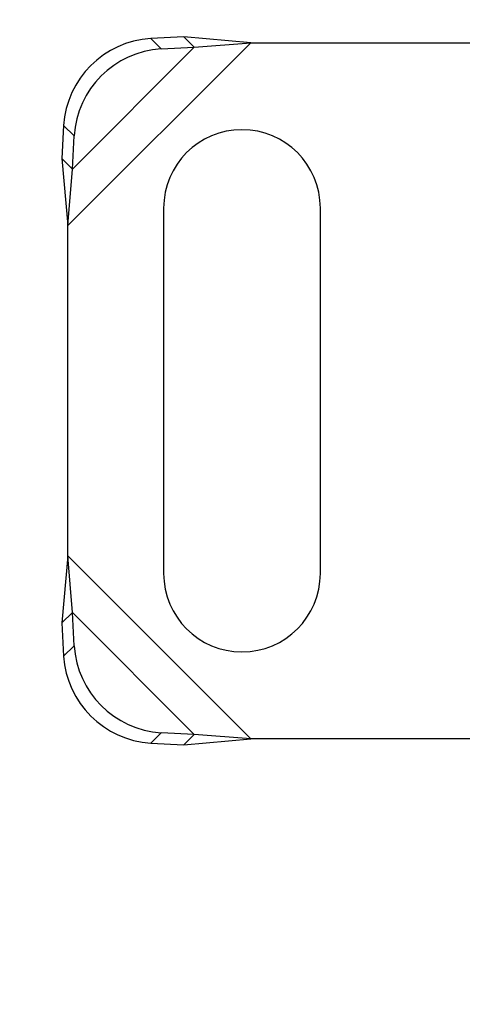
# Model space of a CAD drawing. Units: millimetres. Extents: x -15 to 420, y 0 to 297.
# Drawn here: x 67 to 71, y 170 to 177 of the extents above; entities that cross this region are included whole.
import ezdxf

# ---------------------------------------------------------------- set-up
doc = ezdxf.new("R2010")
doc.units = ezdxf.units.MM
doc.styles.add('SLDTEXTSTYLE0', font='TXT', dxfattribs={"width": 0.605})
doc.dimstyles.new('SLDDIMSTYLE0', dxfattribs={"dimtxt": 2.568319, "dimasz": 2.5, "dimexe": 0, "dimexo": 0.0625, "dimgap": 0.64208, "dimtad": 1, "dimdec": 0, "dimlfac": 8, "dimrnd": 1e-09, "dimzin": 12, "dimdsep": 46, "dimtxsty": 'SLDTEXTSTYLE0', "dimsah": 1, "dimcen": 0.09, "dimadec": 0, "dimazin": 3, "dimtfac": 1, "dimtdec": 3, "dimtofl": 0, "dimtmove": 0, "dimatfit": 3, "dimfxl": 0, "dimfrac": 2, "dimtolj": 1, "dimtzin": 12, "dimarcsym": 0})

# ---------------------------------------------------------------- blocks, each defined once
blk = doc.blocks.new('_D')
at = {"color": 7, "linetype": 'Continuous', "lineweight": 0}
for p, q in [((56.3273, 170.3557), (56.3273, 192.2609)), ((210.021, 170.3557), (210.021, 192.2609)), ((56.3273, 191.2609), (210.021, 191.2609))]:
    blk.add_line(p, q, dxfattribs=at)
at = {"color": 7, "linetype": 'Continuous', "lineweight": 18}
for points in [[(56.3273, 191.2609), (58.8273, 190.8859), (58.8273, 191.6359)], [(210.021, 191.2609), (207.521, 191.6359), (207.521, 190.8859)]]:
    blk.add_solid(points, dxfattribs=at)
at = {"color": 7, "linetype": 'Continuous', "lineweight": 18, "insert": (129.2544, 194.6716), "char_height": 2.64583, "attachment_point": 1, "style": 'SLDTEXTSTYLE0'}
blk.add_mtext('1230', dxfattribs=at)
blk = doc.blocks.new('_D_1')
at = {"color": 7, "linetype": 'Continuous', "lineweight": 0}
for p, q in [((58.2023, 167.2307), (58.2023, 185.2609)), ((208.146, 167.2307), (208.146, 185.2609)), ((58.2023, 184.2609), (208.146, 184.2609))]:
    blk.add_line(p, q, dxfattribs=at)
at = {"color": 7, "linetype": 'Continuous', "lineweight": 18}
for points in [[(58.2023, 184.2609), (60.7023, 183.8859), (60.7023, 184.6359)], [(208.146, 184.2609), (205.646, 184.6359), (205.646, 183.8859)]]:
    blk.add_solid(points, dxfattribs=at)
at = {"color": 7, "linetype": 'Continuous', "lineweight": 18, "insert": (129.2544, 187.6716), "char_height": 2.64583, "attachment_point": 1, "style": 'SLDTEXTSTYLE0'}
blk.add_mtext('1200', dxfattribs=at)

msp = doc.modelspace()

# ---------------------------------------------------------------- linework, layer by layer
at = {"color": 8, "linetype": 'Continuous', "lineweight": 18}
for p, q in [((67.7991, 175.6855), (69.113, 176.9994)), ((68.3938, 177.0297), (68.4685, 176.955)), ((67.8318, 176.0918), (68.7068, 176.9668)), ((67.8435, 176.33), (67.7688, 176.4047)), ((69.113, 171.9994), (67.7991, 173.3133)), ((68.7068, 172.0321), (67.8318, 172.9071)), ((67.7688, 172.5941), (67.8435, 172.6688)), ((68.4685, 172.0438), (68.3938, 171.9691))]:
    msp.add_line(p, q, dxfattribs=at)
at = {"color": 7, "linetype": 'Continuous', "lineweight": 25}
for p, q in [((68.6321, 177.0415), (68.3938, 177.0297)), ((68.7068, 176.9668), (68.6321, 177.0415)), ((69.113, 176.9994), (68.6321, 177.0415)), ((68.7068, 176.9668), (69.113, 176.9994)), ((69.113, 176.9994), (76.4852, 176.9994)), ((68.4685, 176.955), (68.7068, 176.9668)), ((67.7688, 176.4047), (67.7571, 176.1665)), ((67.8318, 176.0918), (67.8435, 176.33)), ((67.7571, 176.1665), (67.8318, 176.0918)), ((67.7571, 176.1665), (67.7991, 175.6855)), ((67.7991, 175.6855), (67.8318, 176.0918)), ((68.4866, 175.8119), (68.4866, 173.1869)), ((69.6116, 173.1869), (69.6116, 175.8119)), ((67.7991, 173.3133), (67.7991, 175.6855)), ((67.7991, 173.3133), (67.7571, 172.8324)), ((67.8318, 172.9071), (67.7991, 173.3133)), ((67.8318, 172.9071), (67.7571, 172.8324)), ((67.8435, 172.6688), (67.8318, 172.9071)), ((67.7571, 172.8324), (67.7688, 172.5941)), ((68.7068, 172.0321), (68.4685, 172.0438)), ((68.6321, 171.9574), (68.7068, 172.0321)), ((68.6321, 171.9574), (69.113, 171.9994)), ((69.113, 171.9994), (68.7068, 172.0321)), ((70.7991, 171.9994), (69.113, 171.9994)), ((68.3938, 171.9691), (68.6321, 171.9574))]:
    msp.add_line(p, q, dxfattribs=at)
for centre, radius, start, end in [((68.4367, 176.3619), 0.6692, 93.67115, 176.32885), ((68.5114, 176.2872), 0.6692, 93.67115, 176.32885), ((69.0491, 175.8119), 0.5625, 360, 180), ((69.0491, 173.1869), 0.5625, 180, 0), ((68.5114, 172.7117), 0.6692, 183.67115, 266.32885), ((68.4367, 172.6369), 0.6692, 183.67115, 266.32885)]:
    msp.add_arc(centre, radius, start, end, dxfattribs=at)

# ---------------------------------------------------------------- dimensions: what is measured, and where the dimension line sits
at = {"color": 7, "linetype": 'Continuous', "lineweight": 18}
for base, p1, p2, picture, middle in [((210.021, 191.2609), (56.3273, 170.0557), (210.021, 170.0557), '_D', (133.1741, 191.2609)), ((208.146, 184.2609), (58.2023, 166.9307), (208.146, 166.9307), '_D_1', (133.1741, 184.2609))]:
    dim = msp.add_linear_dim(base=base, p1=p1, p2=p2, angle=0, dimstyle='SLDDIMSTYLE0', dxfattribs=at)
    dim.commit()
    dim.dimension.update_dxf_attribs({"geometry": picture, "text_midpoint": middle, "dimtype": 160})

doc.saveas('drawing.dxf')
